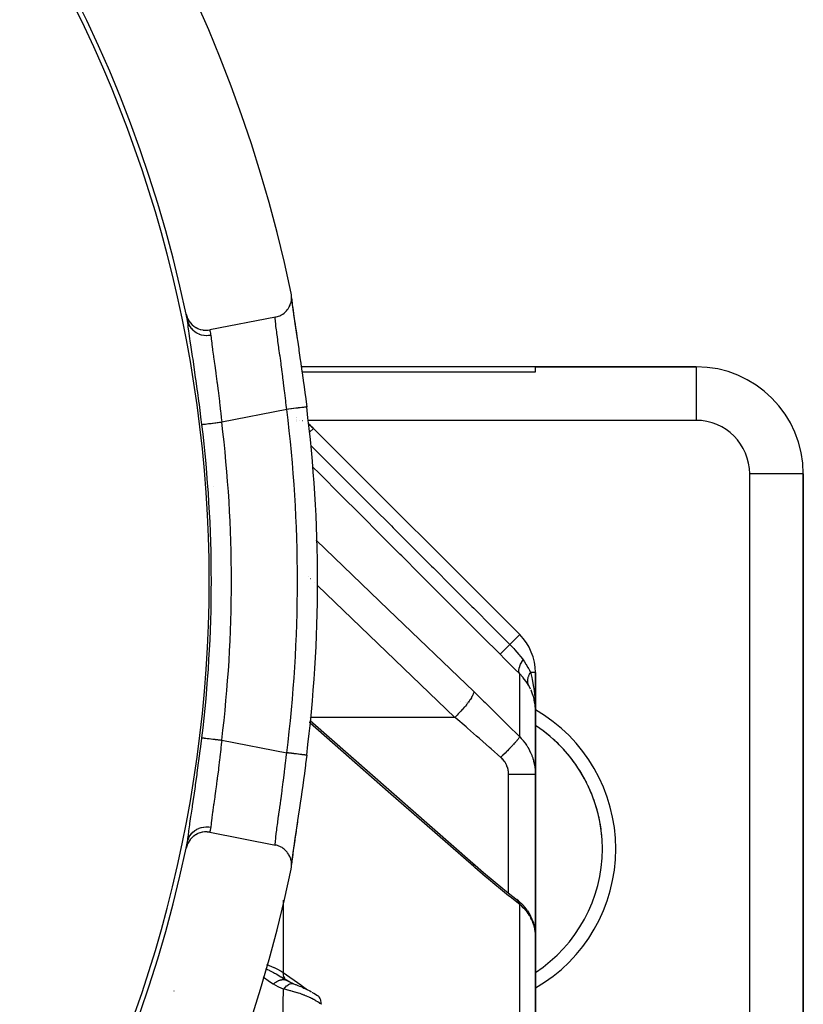
# Model space of a CAD drawing. Units: millimetres. Extents: x -336 to 528, y -366 to 366.
# Drawn here: x 498 to 528, y 32 to 69 of the extents above; entities that cross this region are included whole.
import ezdxf

# ---------------------------------------------------------------- set-up
doc = ezdxf.new("R2010")
doc.units = ezdxf.units.MM
doc.linetypes.add('DASHED', pattern=[9.652, 8.128, -1.524])
doc.layers.add('nevidi', color=4, linetype='DASHED')

msp = doc.modelspace()

# ---------------------------------------------------------------- linework, layer by layer
at = {"color": 2}
for p, q in [((508.402, 58.331), (508.401, 58.272)), ((507.793, 57.605), (505.343, 57.13)), ((517.5, 55.75), (508.762, 55.75)), ((508.789, 55.562), (517.5, 55.562)), ((523.5, 55.75), (517.5, 55.75)), ((517.5, 55.75), (523.5, 55.75)), ((517.5, 55.562), (517.5, 55.75)), ((508.585, 53.873), (508.584, 53.874)), ((508.585, 53.874), (508.584, 53.874)), ((508.678, 53.756), (508.68, 53.755)), ((508.815, 53.731), (508.813, 53.731)), ((509.019, 53.645), (509.018, 53.647)), ((509.02, 53.61), (509.023, 53.609)), ((509.024, 53.597), (509.022, 53.598)), ((509.147, 53.515), (509.177, 53.485)), ((509.213, 53.451), (509.212, 53.45)), ((516.914, 45.75), (509.213, 53.451)), ((509.213, 53.451), (516.914, 45.75)), ((527.5, 20.707), (527.5, 51.75)), ((527.5, 51.75), (527.5, 20.707)), ((517.5, 42.914), (517.5, 44.336)), ((517.5, 44.336), (517.5, 42.914)), ((517.334, 43.693), (517.339, 43.68)), ((517.406, 43.506), (517.41, 43.493)), ((517.458, 43.312), (517.459, 43.307)), ((517.46, 43.303), (517.458, 43.312)), ((517.467, 43.266), (517.472, 43.235)), ((517.495, 43.151), (517.499, 42.961)), ((517.5, 40.522), (517.5, 42.914)), ((517.5, 42.914), (517.5, 40.522)), ((509.07, 42.553), (509.069, 42.554)), ((509.083, 42.541), (509.082, 42.543)), ((515.167, 37.211), (509.099, 42.527)), ((517.5, 40.522), (517.5, 34.527)), ((517.5, 34.527), (517.5, 40.522)), ((505.343, 38.37), (507.793, 37.895)), ((508.401, 37.228), (508.402, 37.169)), ((515.167, 37.211), (515.151, 37.228)), ((516.867, 35.81), (516.807, 35.858)), ((516.838, 35.833), (516.807, 35.858)), ((516.867, 35.81), (516.908, 35.774)), ((516.934, 35.751), (516.908, 35.774)), ((516.934, 35.751), (516.977, 35.712)), ((517.205, 35.443), (517.243, 35.384)), ((517.398, 35.076), (517.424, 35.002)), ((517.491, 34.672), (517.498, 34.598)), ((517.5, 25.906), (517.5, 34.527)), ((517.5, 34.527), (517.5, 25.906)), ((517.5, 33.971), (517.5, 34.097)), ((517.5, 34.097), (517.5, 33.906)), ((517.5, 33.906), (517.5, 34.097)), ((517.5, 34.097), (517.5, 33.971)), ((507.5, 33.196), (507.5, 33.197)), ((508.222, 32.839), (508.021, 32.958)), ((508.209, 32.846), (508.039, 32.951)), ((508.163, 32.864), (508.164, 32.864)), ((508.164, 32.864), (508.165, 32.863)), ((508.329, 32.781), (508.212, 32.845)), ((509.172, 32.395), (509.192, 32.384))]:
    msp.add_line(p, q, dxfattribs=at)
for points in [[(507.793, 57.605), (507.82, 57.611), (507.871, 57.625), (507.909, 57.638), (507.959, 57.658), (507.993, 57.675), (508.042, 57.702), (508.073, 57.722), (508.119, 57.757), (508.145, 57.779), (508.189, 57.82), (508.21, 57.844), (508.25, 57.892), (508.267, 57.916), (508.302, 57.971), (508.315, 57.994), (508.343, 58.055), (508.352, 58.078), (508.374, 58.145), (508.38, 58.166), (508.394, 58.237), (508.396, 58.256), (508.402, 58.331), (508.402, 58.348), (508.399, 58.425), (508.397, 58.44), (508.387, 58.505)], [(508.402, 58.314), (508.407, 58.248), (508.424, 58.089), (508.45, 57.887), (508.485, 57.643), (508.525, 57.362), (508.572, 57.047), (508.611, 56.796)], [(508.41, 58.188), (508.413, 58.162), (508.435, 57.988), (508.44, 57.956), (508.47, 57.745), (508.475, 57.707), (508.511, 57.464), (508.517, 57.421), (508.558, 57.147), (508.565, 57.1), (508.611, 56.796), (508.618, 56.744), (508.667, 56.417), (508.675, 56.362), (508.725, 56.014), (508.734, 55.956), (508.786, 55.589), (508.794, 55.529), (508.846, 55.151), (508.854, 55.088), (508.905, 54.703), (508.914, 54.639), (508.963, 54.252)], [(504.465, 57.718), (504.485, 57.642), (504.486, 57.638), (504.518, 57.556), (504.521, 57.551), (504.562, 57.475), (504.566, 57.468), (504.615, 57.399), (504.621, 57.392), (504.677, 57.331), (504.685, 57.323), (504.747, 57.271), (504.757, 57.263), (504.823, 57.22), (504.836, 57.212), (504.905, 57.178), (504.92, 57.172), (504.992, 57.147), (505.009, 57.142), (505.081, 57.127), (505.1, 57.124), (505.172, 57.117), (505.192, 57.117), (505.264, 57.119), (505.284, 57.121), (505.343, 57.13)], [(509.182, 53.482), (509.157, 53.507), (509.137, 53.528), (509.134, 53.53), (509.133, 53.532), (509.131, 53.534), (509.127, 53.538), (509.105, 53.559), (509.087, 53.578), (509.085, 53.58), (509.083, 53.581), (509.081, 53.584), (509.078, 53.587), (509.059, 53.606), (509.045, 53.62), (509.042, 53.623), (509.04, 53.625), (509.039, 53.625), (509.039, 53.626), (509.036, 53.629)], [(509.04, 53.598), (509.046, 53.594), (509.052, 53.59), (509.065, 53.581), (509.071, 53.577), (509.079, 53.571), (509.092, 53.562), (509.102, 53.553), (509.113, 53.545), (509.127, 53.533), (509.135, 53.526), (509.141, 53.521), (509.147, 53.515)], [(509.177, 53.485), (509.069, 53.57), (509.04, 53.587)], [(509.135, 53.53), (509.144, 53.522), (509.153, 53.513)], [(509.24, 53.428), (509.257, 53.41), (509.264, 53.401)], [(517.457, 43.323), (517.458, 43.312), (517.46, 43.303)], [(517.489, 43.12), (517.49, 43.114), (517.49, 43.109)], [(517.5, 42.914), (517.5, 42.951), (517.49, 43.109)], [(517.493, 43.209), (517.495, 43.151), (517.499, 42.961)], [(508.963, 41.248), (508.922, 40.924), (508.914, 40.861), (508.863, 40.474), (508.854, 40.412), (508.802, 40.032), (508.794, 39.971), (508.742, 39.602), (508.734, 39.544), (508.683, 39.194), (508.675, 39.138), (508.626, 38.808), (508.618, 38.757), (508.572, 38.448), (508.565, 38.4), (508.523, 38.121), (508.517, 38.079), (508.48, 37.831), (508.475, 37.793), (508.444, 37.576), (508.44, 37.544), (508.416, 37.364), (508.413, 37.338), (508.403, 37.254)], [(508.624, 38.803), (508.572, 38.453), (508.525, 38.138), (508.485, 37.857), (508.45, 37.613), (508.424, 37.411), (508.407, 37.252), (508.402, 37.186)], [(505.343, 38.37), (505.334, 38.372), (505.264, 38.381), (505.244, 38.383), (505.172, 38.383), (505.153, 38.382), (505.081, 38.374), (505.063, 38.371), (504.991, 38.353), (504.975, 38.348), (504.905, 38.322), (504.89, 38.316), (504.823, 38.281), (504.811, 38.273), (504.747, 38.229), (504.737, 38.221), (504.677, 38.169), (504.67, 38.161), (504.616, 38.101), (504.61, 38.093), (504.562, 38.025), (504.559, 38.019), (504.519, 37.944), (504.517, 37.939), (504.485, 37.858), (504.484, 37.855), (504.465, 37.782)], [(508.387, 36.995), (508.399, 37.075), (508.4, 37.09), (508.402, 37.169), (508.402, 37.187), (508.394, 37.263), (508.391, 37.283), (508.374, 37.356), (508.368, 37.378), (508.343, 37.445), (508.333, 37.469), (508.302, 37.529), (508.287, 37.554), (508.25, 37.608), (508.23, 37.633), (508.188, 37.679), (508.164, 37.703), (508.119, 37.743), (508.09, 37.765), (508.042, 37.797), (508.009, 37.816), (507.959, 37.841), (507.923, 37.857), (507.871, 37.875), (507.832, 37.886), (507.793, 37.895)], [(515.151, 37.228), (515.566, 36.87), (515.997, 36.508), (516.427, 36.158), (516.838, 35.833)], [(517.205, 35.443), (517.155, 35.513), (517.1, 35.581), (517.041, 35.647), (516.977, 35.712)], [(517.398, 35.076), (517.367, 35.155), (517.331, 35.233), (517.289, 35.31), (517.243, 35.384)], [(517.488, 34.697), (517.482, 34.755), (517.468, 34.838), (517.449, 34.92), (517.424, 35.002)], [(517.5, 34.527), (517.499, 34.586), (517.498, 34.598)], [(508.476, 32.717), (508.315, 32.787), (508.163, 32.864)], [(508.212, 32.845), (508.213, 32.844), (508.221, 32.84), (508.222, 32.839)], [(508.476, 32.717), (508.513, 32.702), (508.559, 32.683), (508.582, 32.674)], [(508.528, 32.694), (508.581, 32.674), (508.605, 32.664)], [(508.581, 32.674), (508.636, 32.652), (508.691, 32.63), (508.747, 32.607), (508.804, 32.583), (508.861, 32.557), (508.917, 32.531), (508.973, 32.504), (509.029, 32.475), (509.084, 32.446), (509.139, 32.415)], [(509.172, 32.395), (509.231, 32.361), (509.288, 32.326), (509.344, 32.29), (509.388, 32.259)]]:
    msp.add_lwpolyline(points, dxfattribs=at)
for centre, radius, start, end in [((457, 47.75), 52.5, 11.8214, 168.1786), ((457, 47.75), 48.5, 11.8606, 168.1394), ((457, 47.75), 48.325, 0, 31.2195), ((457, 47.75), 48.5, 11.5744, 11.851), ((523.5, 51.75), 4, 0, 90), ((457, 47.75), 52.368, 0, 7.1326), ((508.506, 52.744), 1, 84.7102, 84.7665), ((508.506, 52.744), 1, 58.691, 58.7891), ((508.506, 52.744), 1, 45, 57.5745), ((457, 47.75), 48.325, 328.7805, 0), ((457, 47.75), 52.368, 352.8674, 360), ((515.5, 44.336), 2, 0, 45), ((514.5, 37.75), 5.5, 87.6915, 87.7103), ((514.5, 37.75), 5.5, 87.6914, 87.7102), ((514.5, 37.75), 5.5, 85.7404, 85.7576), ((514.5, 37.75), 5.5, 85.6626, 85.6773), ((514.5, 37.75), 5.5, 303.0581, 56.9419), ((514.5, 37.75), 5.5, 49.4004, 55.7998), ((514.5, 37.75), 5.5, 41.7999, 48.2), ((514.5, 37.75), 5.5, 34.1997, 40.5992), ((514.5, 37.75), 5.5, 26.5993, 32.9994), ((514.5, 37.75), 5.5, 19.0001, 25.4005), ((514.5, 37.75), 5.5, 11.3999, 17.7996), ((514.5, 37.75), 5.5, 3.7996, 10.1997), ((457, 47.75), 48.5, 348.1394, 348.4325), ((457, 47.75), 48.5, 191.8606, 348.1394), ((457, 47.75), 52.5, 191.8214, 348.1786)]:
    msp.add_arc(centre, radius, start, end, dxfattribs=at)
at = {"layer": 'nevidi', "color": 7, "linetype": 'Continuous'}
for p, q in [((523.5, 55.75), (523.5, 53.75)), ((508.219, 54.159), (505.794, 53.689)), ((508.586, 53.85), (508.587, 53.849)), ((508.593, 53.771), (508.596, 53.771)), ((508.601, 53.704), (508.6, 53.705)), ((509.01, 53.75), (509.008, 53.75)), ((523.5, 53.75), (509.021, 53.75)), ((509.212, 53.45), (509.071, 53.308)), ((525.5, 20.707), (525.5, 51.75)), ((527.5, 51.75), (525.5, 51.75)), ((505.467, 51.29), (505.468, 51.29)), ((509.318, 49.272), (509.32, 49.271)), ((509.035, 47.905), (509.033, 47.907)), ((509.112, 47.831), (509.111, 47.832)), ((509.239, 47.709), (509.237, 47.711)), ((516.914, 45.75), (516.547, 45.383)), ((516.914, 41.93), (516.914, 44.287)), ((517.491, 44.336), (517.313, 44.336)), ((517.5, 44.336), (517.492, 44.336)), ((517.323, 43.715), (517.251, 43.853)), ((509.08, 42.662), (509.079, 42.662)), ((509.094, 42.662), (509.093, 42.662)), ((514.493, 42.662), (509.111, 42.662)), ((509.062, 42.468), (509.061, 42.468)), ((509.075, 42.456), (509.074, 42.457)), ((505.794, 41.811), (508.219, 41.341)), ((516.5, 36.1), (516.5, 40.528)), ((516.5, 36.047), (516.5, 36.049)), ((508.086, 35.839), (508.086, 33.136)), ((516.914, 26.926), (516.914, 35.674)), ((504, 32.449), (504, 32.444))]:
    msp.add_line(p, q, dxfattribs=at)
for points in [[(505.05, 53.598), (505.016, 53.876), (504.999, 54.009), (504.957, 54.337), (504.94, 54.466), (504.897, 54.787), (504.88, 54.914), (504.836, 55.226), (504.819, 55.346), (504.777, 55.64), (504.76, 55.754), (504.72, 56.03), (504.704, 56.136), (504.666, 56.392), (504.652, 56.488), (504.619, 56.715), (504.606, 56.801), (504.577, 57.001), (504.567, 57.076), (504.543, 57.247), (504.535, 57.308), (504.523, 57.408), (504.516, 57.461), (504.514, 57.481)], [(504.514, 57.481), (504.531, 57.416), (504.531, 57.414), (504.533, 57.41), (504.535, 57.404), (504.563, 57.335), (504.563, 57.333), (504.565, 57.33), (504.568, 57.323), (504.605, 57.258), (504.606, 57.256), (504.607, 57.254), (504.612, 57.246), (504.656, 57.187), (504.658, 57.185), (504.659, 57.183), (504.665, 57.176), (504.717, 57.122), (504.718, 57.121), (504.72, 57.119), (504.727, 57.113), (504.785, 57.065), (504.787, 57.064), (504.788, 57.063), (504.797, 57.057), (504.861, 57.017), (504.863, 57.016), (504.864, 57.016), (504.873, 57.011), (504.943, 56.979), (504.944, 56.978), (504.946, 56.978), (504.956, 56.974), (505.029, 56.95), (505.031, 56.95), (505.032, 56.949), (505.043, 56.947), (505.118, 56.932), (505.121, 56.931), (505.121, 56.931), (505.132, 56.93), (505.21, 56.923), (505.212, 56.923), (505.224, 56.923), (505.302, 56.926), (505.304, 56.926), (505.304, 56.926), (505.315, 56.927), (505.383, 56.936)], [(508.219, 54.159), (508.201, 54.321), (508.189, 54.423), (508.183, 54.474), (508.147, 54.783), (508.146, 54.788), (508.14, 54.839), (508.102, 55.148), (508.095, 55.198), (508.091, 55.233), (508.056, 55.498), (508.05, 55.546), (508.034, 55.664), (508.012, 55.83), (508.006, 55.875), (507.98, 56.067), (507.969, 56.144), (507.963, 56.186), (507.928, 56.437), (507.923, 56.476), (507.891, 56.702), (507.886, 56.737), (507.882, 56.766), (507.859, 56.939), (507.854, 56.97), (507.844, 57.049), (507.832, 57.146), (507.828, 57.172), (507.815, 57.281), (507.811, 57.319), (507.809, 57.34), (507.798, 57.456), (507.798, 57.458), (507.797, 57.472), (507.792, 57.557), (507.792, 57.568), (507.792, 57.578), (507.793, 57.605)], [(505.343, 57.13), (505.348, 57.104), (505.354, 57.078), (505.357, 57.065), (505.373, 56.988), (505.379, 56.954), (505.383, 56.936)], [(505.383, 56.936), (505.395, 56.821), (505.396, 56.812), (505.398, 56.798), (505.418, 56.632), (505.422, 56.603), (505.425, 56.579), (505.448, 56.407), (505.453, 56.373), (505.463, 56.297), (505.484, 56.149), (505.489, 56.111), (505.509, 55.967), (505.524, 55.858), (505.53, 55.816), (505.56, 55.598), (505.568, 55.541), (505.574, 55.496), (505.613, 55.203), (505.614, 55.194), (505.619, 55.154), (505.66, 54.843), (505.666, 54.792), (505.67, 54.763), (505.706, 54.468), (505.712, 54.416), (505.724, 54.313), (505.751, 54.086), (505.757, 54.033), (505.777, 53.85), (505.794, 53.696), (505.794, 53.689)], [(508.963, 54.252), (508.963, 54.252), (508.961, 54.252), (508.96, 54.252), (508.96, 54.252), (508.948, 54.25), (508.946, 54.25), (508.945, 54.25), (508.923, 54.247), (508.92, 54.247), (508.919, 54.247), (508.888, 54.243), (508.882, 54.242), (508.882, 54.242), (508.842, 54.237), (508.835, 54.236), (508.834, 54.236), (508.786, 54.23), (508.777, 54.229), (508.777, 54.229), (508.721, 54.222), (508.71, 54.221), (508.647, 54.213), (508.636, 54.211), (508.635, 54.211), (508.567, 54.203), (508.555, 54.201), (508.553, 54.201), (508.482, 54.192), (508.468, 54.19), (508.467, 54.19), (508.392, 54.181), (508.378, 54.179), (508.376, 54.179), (508.3, 54.169), (508.286, 54.168), (508.282, 54.167), (508.219, 54.159)], [(505.05, 53.598), (505.052, 53.598), (505.054, 53.599), (505.055, 53.599), (505.066, 53.6), (505.069, 53.601), (505.072, 53.601), (505.093, 53.603), (505.095, 53.604), (505.099, 53.604), (505.132, 53.608), (505.132, 53.608), (505.137, 53.609), (505.178, 53.614), (505.182, 53.614), (505.184, 53.615), (505.234, 53.621), (505.241, 53.621), (505.243, 53.622), (505.298, 53.628), (505.306, 53.629), (505.314, 53.63), (505.369, 53.637), (505.378, 53.638), (505.392, 53.64), (505.447, 53.646), (505.456, 53.648), (505.478, 53.65), (505.529, 53.657), (505.54, 53.658), (505.569, 53.661), (505.616, 53.667), (505.627, 53.668), (505.664, 53.673), (505.706, 53.678), (505.716, 53.679), (505.761, 53.685), (505.794, 53.689)], [(509.126, 53.539), (509.144, 53.523), (509.159, 53.509), (509.165, 53.503), (509.18, 53.489), (509.197, 53.472), (509.231, 53.435), (509.24, 53.424)], [(509.24, 53.428), (509.24, 53.428), (509.24, 53.427), (509.24, 53.424)], [(509.112, 52.82), (509.115, 52.817), (509.179, 52.753), (509.867, 52.065), (509.931, 52.001), (510.619, 51.312), (510.683, 51.248), (511.371, 50.56), (511.435, 50.496), (512.123, 49.808), (512.187, 49.743), (512.875, 49.055), (512.939, 48.991), (513.627, 48.303), (513.692, 48.239), (514.38, 47.551), (514.444, 47.486), (515.132, 46.798), (515.196, 46.734), (515.884, 46.046), (515.948, 45.982), (516.547, 45.383)], [(516.179, 45.016), (515.516, 45.679), (515.452, 45.743), (514.764, 46.431), (514.7, 46.496), (514.013, 47.184), (513.948, 47.248), (513.261, 47.937), (513.195, 48.002), (512.509, 48.689), (512.443, 48.754), (511.757, 49.442), (511.691, 49.507), (511.005, 50.194), (510.941, 50.258), (510.253, 50.947), (510.189, 51.011), (509.501, 51.699), (509.437, 51.763), (509.18, 52.02)], [(509.33, 49.261), (512.007, 46.69), (515.2, 43.623)], [(514.493, 42.662), (511.3, 45.73), (509.367, 47.586)], [(516.179, 45.016), (516.186, 45.023), (516.187, 45.023), (516.189, 45.025), (516.206, 45.042), (516.207, 45.044), (516.21, 45.047), (516.238, 45.074), (516.239, 45.076), (516.244, 45.08), (516.281, 45.117), (516.283, 45.119), (516.289, 45.125), (516.335, 45.171), (516.337, 45.173), (516.345, 45.181), (516.399, 45.234), (516.401, 45.237), (516.41, 45.246), (516.471, 45.307), (516.474, 45.31), (516.483, 45.319), (516.547, 45.383)], [(516.547, 45.383), (516.553, 45.376), (516.598, 45.33), (516.681, 45.242), (516.693, 45.229), (516.738, 45.18), (516.812, 45.093), (516.823, 45.081), (516.875, 45.019), (516.896, 44.993), (516.932, 44.947), (516.942, 44.935), (517.014, 44.844), (517.038, 44.813)], [(516.914, 44.287), (516.906, 44.295), (516.738, 44.46), (516.722, 44.476), (516.552, 44.645), (516.535, 44.661), (516.362, 44.833), (516.346, 44.849), (516.179, 45.016)], [(516.914, 44.287), (516.894, 44.32), (516.893, 44.321), (516.893, 44.323), (516.881, 44.367), (516.881, 44.368), (516.881, 44.371), (516.88, 44.423), (516.881, 44.425), (516.881, 44.428), (516.891, 44.489), (516.891, 44.491), (516.892, 44.494), (516.913, 44.562), (516.913, 44.565), (516.915, 44.568), (516.945, 44.642), (516.947, 44.645), (516.948, 44.649), (516.988, 44.728), (516.99, 44.731), (516.992, 44.735), (517.038, 44.813)], [(517.038, 44.813), (517.045, 44.804), (517.093, 44.739), (517.149, 44.654), (517.152, 44.648), (517.157, 44.64), (517.222, 44.528), (517.242, 44.491), (517.249, 44.477), (517.274, 44.424), (517.312, 44.34), (517.313, 44.336)], [(517.251, 43.853), (517.246, 43.861), (517.207, 43.927), (517.158, 44), (517.149, 44.013), (517.048, 44.143), (517.044, 44.148), (517.033, 44.161), (516.914, 44.287)], [(517.247, 43.861), (517.243, 43.87), (517.242, 43.871), (517.234, 43.893), (517.233, 43.894), (517.231, 43.9), (517.231, 43.901), (517.226, 43.916), (517.226, 43.918), (517.22, 43.941), (517.22, 43.942), (517.218, 43.955), (517.218, 43.957), (517.216, 43.966), (517.216, 43.968), (517.214, 43.992), (517.214, 43.994), (517.213, 44.014), (517.213, 44.016), (517.213, 44.019), (517.213, 44.021), (517.214, 44.046), (517.214, 44.048), (517.217, 44.074), (517.217, 44.076), (517.217, 44.078), (517.221, 44.103), (517.222, 44.104), (517.227, 44.131), (517.228, 44.133), (517.23, 44.14), (517.23, 44.142), (517.235, 44.16), (517.236, 44.162), (517.244, 44.19), (517.245, 44.191), (517.25, 44.206), (517.251, 44.208), (517.256, 44.22), (517.256, 44.221), (517.268, 44.249), (517.269, 44.251), (517.279, 44.274), (517.281, 44.276), (517.282, 44.279), (517.283, 44.281), (517.298, 44.31), (517.299, 44.311), (517.313, 44.336)], [(517.313, 44.336), (517.324, 44.298), (517.363, 44.145), (517.379, 44.073), (517.391, 44.018), (517.422, 43.853), (517.432, 43.79), (517.441, 43.734), (517.465, 43.548), (517.47, 43.502), (517.475, 43.446), (517.491, 43.233)], [(515.2, 43.623), (515.2, 43.609), (515.197, 43.588), (515.196, 43.586), (515.19, 43.562), (515.181, 43.536), (515.18, 43.533), (515.167, 43.504), (515.152, 43.473), (515.151, 43.47), (515.132, 43.435), (515.112, 43.4), (515.11, 43.397), (515.086, 43.358), (515.061, 43.319), (515.058, 43.316), (515.028, 43.272), (514.999, 43.231), (514.996, 43.227), (514.961, 43.181), (514.928, 43.138), (514.925, 43.134), (514.886, 43.086), (514.849, 43.042), (514.845, 43.037), (514.803, 42.988), (514.764, 42.943), (514.76, 42.939), (514.714, 42.888), (514.673, 42.844), (514.67, 42.84), (514.622, 42.79), (514.58, 42.748), (514.576, 42.744), (514.527, 42.695), (514.493, 42.662)], [(515.2, 43.623), (515.564, 43.271), (515.621, 43.216), (516.003, 42.842), (516.059, 42.786), (516.44, 42.407), (516.497, 42.351), (516.877, 41.968), (516.914, 41.93)], [(517.49, 43.109), (517.486, 43.147), (517.481, 43.181), (517.46, 43.303), (517.452, 43.34), (517.425, 43.442), (517.41, 43.493), (517.398, 43.529), (517.339, 43.68), (517.333, 43.692)], [(516.207, 41.169), (515.846, 41.491), (515.789, 41.54), (515.409, 41.875), (515.352, 41.924), (515.307, 41.964), (514.97, 42.255), (514.914, 42.303), (514.531, 42.63), (514.493, 42.662)], [(515.2, 37.089), (512.007, 39.887), (509.092, 42.441)], [(516.914, 41.93), (516.905, 41.914), (516.902, 41.91), (516.9, 41.908), (516.899, 41.906), (516.883, 41.884), (516.879, 41.879), (516.874, 41.873), (516.873, 41.871), (516.853, 41.847), (516.847, 41.84), (516.838, 41.829), (516.836, 41.827), (516.815, 41.801), (516.808, 41.793), (516.793, 41.776), (516.791, 41.774), (516.769, 41.749), (516.761, 41.74), (516.739, 41.716), (516.736, 41.713), (516.715, 41.69), (516.706, 41.68), (516.677, 41.648), (516.674, 41.645), (516.656, 41.626), (516.646, 41.615), (516.608, 41.575), (516.604, 41.571), (516.59, 41.557), (516.579, 41.545), (516.533, 41.496), (516.529, 41.493), (516.52, 41.483), (516.508, 41.471), (516.453, 41.414), (516.449, 41.41), (516.446, 41.407), (516.434, 41.395), (516.369, 41.329), (516.369, 41.329), (516.365, 41.326), (516.356, 41.316), (516.289, 41.25), (516.283, 41.244), (516.279, 41.24), (516.276, 41.237), (516.209, 41.171), (516.207, 41.169)], [(516.914, 41.93), (516.967, 41.875), (516.977, 41.864), (517.038, 41.795), (517.048, 41.783), (517.048, 41.783), (517.105, 41.711), (517.114, 41.699), (517.167, 41.624), (517.175, 41.611), (517.207, 41.562), (517.224, 41.533), (517.231, 41.52), (517.276, 41.44), (517.283, 41.426), (517.323, 41.343), (517.329, 41.33), (517.333, 41.32), (517.364, 41.245), (517.37, 41.231), (517.4, 41.145), (517.405, 41.131), (517.425, 41.063), (517.431, 41.044), (517.434, 41.03), (517.456, 40.941), (517.459, 40.927), (517.475, 40.837), (517.477, 40.823), (517.481, 40.795), (517.489, 40.732), (517.49, 40.717), (517.497, 40.626), (517.498, 40.611), (517.5, 40.522)], [(504.515, 38.025), (504.523, 38.092), (504.531, 38.158), (504.535, 38.192), (504.561, 38.382), (504.567, 38.424), (504.599, 38.65), (504.606, 38.699), (504.644, 38.957), (504.652, 39.013), (504.695, 39.303), (504.704, 39.364), (504.751, 39.681), (504.76, 39.746), (504.809, 40.083), (504.819, 40.154), (504.869, 40.512), (504.88, 40.587), (504.93, 40.959), (504.94, 41.034), (504.989, 41.414), (504.999, 41.491), (505.047, 41.878), (505.05, 41.902)], [(505.05, 41.902), (505.052, 41.902), (505.057, 41.901), (505.058, 41.901), (505.066, 41.9), (505.074, 41.899), (505.077, 41.899), (505.093, 41.897), (505.102, 41.895), (505.106, 41.895), (505.132, 41.892), (505.141, 41.891), (505.146, 41.89), (505.182, 41.886), (505.188, 41.885), (505.195, 41.884), (505.243, 41.878), (505.245, 41.878), (505.252, 41.877), (505.31, 41.87), (505.314, 41.87), (505.318, 41.869), (505.381, 41.861), (505.39, 41.86), (505.392, 41.86), (505.459, 41.852), (505.469, 41.851), (505.478, 41.85), (505.542, 41.842), (505.552, 41.841), (505.569, 41.839), (505.628, 41.831), (505.639, 41.83), (505.664, 41.827), (505.717, 41.821), (505.728, 41.819), (505.761, 41.815), (505.794, 41.811)], [(505.794, 41.811), (505.777, 41.65), (505.763, 41.521), (505.757, 41.467), (505.724, 41.187), (505.718, 41.137), (505.712, 41.084), (505.673, 40.761), (505.67, 40.737), (505.666, 40.708), (505.626, 40.396), (505.619, 40.346), (505.614, 40.306), (505.58, 40.05), (505.574, 40.005), (505.56, 39.902), (505.536, 39.727), (505.53, 39.684), (505.509, 39.533), (505.494, 39.429), (505.489, 39.39), (505.463, 39.203), (505.457, 39.162), (505.453, 39.127), (505.426, 38.927), (505.425, 38.921), (505.422, 38.897), (505.401, 38.727), (505.398, 38.702), (505.396, 38.688), (505.383, 38.567), (505.383, 38.564)], [(507.793, 37.895), (507.792, 37.922), (507.792, 37.922), (507.792, 37.932), (507.795, 38.012), (507.797, 38.028), (507.798, 38.042), (507.807, 38.139), (507.809, 38.16), (507.815, 38.219), (507.825, 38.302), (507.828, 38.328), (507.844, 38.451), (507.85, 38.5), (507.854, 38.53), (507.881, 38.728), (507.882, 38.734), (507.886, 38.763), (507.917, 38.986), (507.923, 39.024), (507.928, 39.063), (507.957, 39.272), (507.963, 39.314), (507.98, 39.433), (508, 39.58), (508.006, 39.625), (508.034, 39.836), (508.044, 39.907), (508.05, 39.954), (508.089, 40.253), (508.091, 40.267), (508.095, 40.302), (508.134, 40.61), (508.14, 40.661), (508.147, 40.717), (508.177, 40.974), (508.183, 41.026), (508.201, 41.179), (508.219, 41.341)], [(508.963, 41.248), (508.962, 41.248), (508.961, 41.248), (508.961, 41.248), (508.951, 41.249), (508.949, 41.249), (508.947, 41.25), (508.929, 41.252), (508.924, 41.253), (508.921, 41.253), (508.895, 41.256), (508.889, 41.257), (508.884, 41.258), (508.85, 41.262), (508.842, 41.263), (508.836, 41.264), (508.795, 41.269), (508.786, 41.27), (508.778, 41.271), (508.731, 41.277), (508.721, 41.278), (508.712, 41.279), (508.659, 41.286), (508.648, 41.287), (508.637, 41.288), (508.58, 41.296), (508.568, 41.297), (508.555, 41.299), (508.495, 41.306), (508.482, 41.308), (508.468, 41.31), (508.406, 41.317), (508.392, 41.319), (508.378, 41.321), (508.314, 41.329), (508.3, 41.331), (508.284, 41.333), (508.22, 41.341), (508.219, 41.341)], [(516.5, 40.528), (516.499, 40.562), (516.499, 40.569), (516.496, 40.611), (516.495, 40.617), (516.49, 40.659), (516.489, 40.665), (516.481, 40.706), (516.479, 40.713), (516.469, 40.753), (516.467, 40.76), (516.455, 40.8), (516.452, 40.806), (516.437, 40.845), (516.435, 40.852), (516.417, 40.89), (516.414, 40.897), (516.395, 40.935), (516.391, 40.941), (516.381, 40.958), (516.369, 40.977), (516.366, 40.983), (516.342, 41.019), (516.338, 41.025), (516.311, 41.059), (516.307, 41.064), (516.279, 41.097), (516.274, 41.103), (516.244, 41.134), (516.239, 41.139), (516.207, 41.169)], [(517.5, 40.522), (517.5, 40.522), (517.494, 40.522), (517.492, 40.523), (517.491, 40.523), (517.474, 40.523), (517.469, 40.523), (517.464, 40.523), (517.438, 40.524), (517.431, 40.524), (517.42, 40.524), (517.389, 40.525), (517.379, 40.525), (517.359, 40.525), (517.325, 40.525), (517.314, 40.525), (517.283, 40.526), (517.249, 40.526), (517.236, 40.526), (517.193, 40.526), (517.162, 40.526), (517.147, 40.526), (517.09, 40.527), (517.065, 40.527), (517.048, 40.527), (516.976, 40.527), (516.959, 40.527), (516.941, 40.527), (516.855, 40.527), (516.846, 40.527), (516.827, 40.528), (516.728, 40.528), (516.726, 40.528), (516.708, 40.528), (516.606, 40.528), (516.594, 40.528), (516.586, 40.528), (516.5, 40.528)], [(504.515, 38.025), (504.531, 38.085), (504.533, 38.089), (504.534, 38.095), (504.534, 38.095), (504.563, 38.165), (504.565, 38.169), (504.567, 38.174), (504.567, 38.174), (504.604, 38.24), (504.607, 38.245), (504.61, 38.249), (504.61, 38.25), (504.655, 38.31), (504.659, 38.315), (504.662, 38.318), (504.663, 38.319), (504.715, 38.374), (504.72, 38.379), (504.723, 38.381), (504.724, 38.382), (504.783, 38.431), (504.788, 38.435), (504.791, 38.437), (504.792, 38.438), (504.858, 38.479), (504.864, 38.482), (504.867, 38.484), (504.868, 38.484), (504.938, 38.517), (504.945, 38.52), (504.948, 38.521), (504.95, 38.522), (505.024, 38.547), (505.031, 38.549), (505.034, 38.549), (505.035, 38.55), (505.112, 38.566), (505.121, 38.567), (505.123, 38.568), (505.124, 38.568), (505.203, 38.575), (505.212, 38.576), (505.214, 38.576), (505.215, 38.576), (505.294, 38.575), (505.304, 38.574), (505.305, 38.574), (505.306, 38.574), (505.383, 38.564)], [(505.383, 38.564), (505.373, 38.512), (505.359, 38.449), (505.357, 38.435), (505.348, 38.396), (505.343, 38.37)], [(515.2, 37.089), (515.2, 37.112), (515.196, 37.142), (515.196, 37.144), (515.19, 37.168), (515.18, 37.191), (515.179, 37.193), (515.167, 37.211)], [(516.914, 35.674), (516.553, 35.958), (516.497, 36.003), (516.117, 36.311), (516.06, 36.357), (515.679, 36.677), (515.622, 36.725), (515.24, 37.055), (515.2, 37.089)], [(516.914, 35.674), (516.914, 35.676), (516.902, 35.727), (516.901, 35.729), (516.9, 35.732), (516.898, 35.736), (516.878, 35.78), (516.875, 35.785), (516.874, 35.787), (516.874, 35.788), (516.847, 35.823), (516.841, 35.83), (516.84, 35.831), (516.838, 35.833)], [(517.478, 34.767), (517.462, 34.839), (517.459, 34.85), (517.439, 34.922), (517.435, 34.934), (517.425, 34.963), (517.41, 35.005), (517.405, 35.017), (517.375, 35.087), (517.37, 35.099), (517.335, 35.168), (517.333, 35.172), (517.329, 35.179), (517.29, 35.247), (517.283, 35.258), (517.24, 35.324), (517.232, 35.335), (517.207, 35.37), (517.185, 35.399), (517.176, 35.409), (517.124, 35.472), (517.115, 35.482), (517.058, 35.542), (517.049, 35.552), (517.048, 35.553), (516.988, 35.61), (516.978, 35.62), (516.914, 35.674)], [(517.498, 34.598), (517.492, 34.671), (517.491, 34.682), (517.481, 34.746), (517.48, 34.755)], [(507.422, 33.287), (507.496, 33.252), (507.564, 33.219), (507.572, 33.215), (507.721, 33.139), (507.76, 33.117), (507.801, 33.094), (507.82, 33.083), (507.999, 32.978), (508.009, 32.972)], [(507.459, 33.429), (507.542, 33.404), (507.553, 33.401), (507.562, 33.398), (507.743, 33.327), (507.753, 33.322), (507.798, 33.302), (507.928, 33.235), (507.938, 33.229), (508.014, 33.184), (508.086, 33.136)], [(508.086, 33.136), (508.741, 32.673), (508.806, 32.626), (508.993, 32.494)], [(508.19, 32.86), (508.151, 32.905), (508.151, 32.906), (508.147, 32.91), (508.146, 32.912), (508.117, 32.969), (508.116, 32.972), (508.114, 32.977), (508.114, 32.978), (508.095, 33.045), (508.094, 33.051), (508.093, 33.056), (508.093, 33.057), (508.086, 33.132), (508.086, 33.136)], [(507.71, 32.703), (507.573, 32.79), (507.525, 32.822), (507.385, 32.921), (507.338, 32.956), (507.336, 32.958)], [(507.71, 32.703), (507.73, 32.719), (507.732, 32.72), (507.758, 32.74), (507.76, 32.741), (507.776, 32.752), (507.777, 32.753), (507.787, 32.76), (507.788, 32.761), (507.815, 32.778), (507.816, 32.779), (507.843, 32.794), (507.844, 32.795), (507.847, 32.797), (507.849, 32.798), (507.87, 32.81), (507.872, 32.811), (507.898, 32.823), (507.899, 32.824), (507.917, 32.832), (507.919, 32.833), (507.925, 32.835), (507.926, 32.836), (507.951, 32.846), (507.953, 32.846), (507.977, 32.855), (507.979, 32.855), (507.985, 32.857), (507.986, 32.857), (508.003, 32.862), (508.005, 32.862), (508.028, 32.867), (508.03, 32.867), (508.049, 32.87), (508.05, 32.87), (508.053, 32.871), (508.054, 32.871), (508.076, 32.873), (508.078, 32.873), (508.1, 32.873), (508.101, 32.873), (508.108, 32.873), (508.11, 32.873), (508.122, 32.872), (508.123, 32.872), (508.144, 32.869), (508.145, 32.868), (508.163, 32.864)], [(508.032, 32.958), (508.052, 32.945), (508.176, 32.867)], [(508.099, 32.512), (508.105, 32.518), (508.154, 32.573), (508.155, 32.575), (508.167, 32.586), (508.215, 32.632), (508.216, 32.633), (508.227, 32.642), (508.274, 32.677), (508.275, 32.678), (508.286, 32.685), (508.331, 32.709), (508.332, 32.709), (508.342, 32.713), (508.383, 32.726), (508.385, 32.726), (508.394, 32.728), (508.432, 32.729), (508.433, 32.729), (508.441, 32.728), (508.475, 32.717), (508.476, 32.717)], [(508.165, 32.863), (508.184, 32.857), (508.185, 32.857), (508.203, 32.849), (508.204, 32.849)], [(508.099, 32.512), (507.918, 32.592), (507.898, 32.601), (507.724, 32.695), (507.71, 32.703)], [(508.086, 31.49), (508.089, 31.969), (508.089, 32.003), (508.099, 32.489), (508.099, 32.512)], [(509.51, 31.948), (509.459, 31.984), (509.452, 31.989), (509.386, 32.032), (509.378, 32.037), (509.378, 32.037), (509.323, 32.07), (509.309, 32.078), (509.301, 32.083), (509.23, 32.123), (509.222, 32.127), (509.159, 32.16), (509.148, 32.165), (509.14, 32.169), (509.101, 32.188), (509.064, 32.206), (509.056, 32.21), (508.979, 32.244), (508.971, 32.248), (508.917, 32.27), (508.892, 32.28), (508.884, 32.284), (508.862, 32.292), (508.804, 32.314), (508.795, 32.317), (508.714, 32.346), (508.706, 32.349), (508.655, 32.366), (508.624, 32.376), (508.615, 32.379), (508.61, 32.381), (508.533, 32.404), (508.525, 32.406), (508.443, 32.429), (508.435, 32.432), (508.377, 32.447), (508.354, 32.453), (508.348, 32.455), (508.346, 32.455), (508.266, 32.475), (508.257, 32.477), (508.179, 32.495), (508.17, 32.497), (508.099, 32.512)], [(509.51, 31.948), (509.51, 31.95), (509.508, 32.008), (509.506, 32.023), (509.505, 32.032), (509.495, 32.084), (509.491, 32.097), (509.489, 32.105), (509.472, 32.151), (509.467, 32.162), (509.463, 32.169), (509.439, 32.207), (509.432, 32.216), (509.428, 32.222), (509.397, 32.252), (509.388, 32.259)]]:
    msp.add_lwpolyline(points, dxfattribs=at)
for centre, radius, start, end in [((457, 47.75), 51.619, 0, 7.1326), ((457, 47.75), 49.154, 0, 6.9394), ((523.5, 51.75), 2, 0, 90), ((457, 47.75), 48.405, 0, 6.9394), ((457, 47.75), 48.405, 353.0606, 360), ((457, 47.75), 49.154, 353.0606, 0), ((457, 47.75), 51.619, 352.8674, 360), ((514.5, 37.75), 6, 85.8105, 85.8234), ((514.5, 37.75), 6, 300.0691, 59.9328)]:
    msp.add_arc(centre, radius, start, end, dxfattribs=at)

doc.saveas('drawing.dxf')
